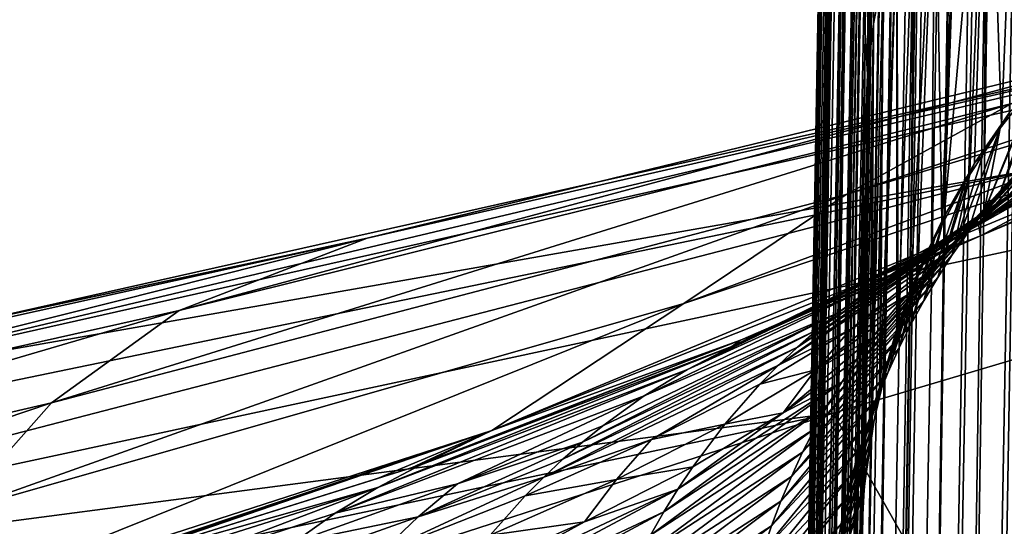
# Model space of a CAD drawing. Extents: x -65 to 65, y -42 to 13.
# Drawn here: x -14 to -13, y 5 to 6 of the extents above; entities that cross this region are included whole.
import ezdxf

# ---------------------------------------------------------------- set-up
doc = ezdxf.new("R2010")
doc.units = 0
doc.header["$MEASUREMENT"] = 0
doc.layers.add('L3', color=7, linetype='Continuous')

msp = doc.modelspace()

# ---------------------------------------------------------------- linework, layer by layer
at = {"layer": 'L3', "color": 7}
for points in [[(-12.9976, -2.900471, 12.89123), (-12.99793, -2.900468, 12.90038), (-12.77379, 9.590201, 12.90038)], [(-12.99793, -2.900468, 12.90038), (-12.77659, 8.963129, 30.8897), (-12.77379, 9.590201, 12.90038)], [(-12.9976, -2.900471, 12.89123), (-12.77379, 9.590201, 12.90038), (-12.99722, -2.900478, 12.88091)], [(-12.77379, 9.590201, 12.90038), (-12.99684, -2.900489, 12.87034), (-12.99722, -2.900478, 12.88091)], [(-12.77379, 9.590201, 12.90038), (-12.99645, -2.900494, 12.85957), (-12.99684, -2.900489, 12.87034)], [(-12.77248, 9.590176, 12.86437), (-12.99645, -2.900494, 12.85957), (-12.77379, 9.590201, 12.90038)], [(-12.77248, 9.590176, 12.86437), (-12.99578, -2.900506, 12.84142), (-12.99645, -2.900494, 12.85957)], [(-12.77164, 9.590161, 12.84142), (-12.99578, -2.900506, 12.84142), (-12.77248, 9.590176, 12.86437)], [(-12.77164, 9.590161, 12.84142), (-12.99513, -2.900517, 12.83571), (-12.99578, -2.900506, 12.84142)], [(-12.99357, -2.900547, 12.82225), (-12.99513, -2.900517, 12.83571), (-12.77164, 9.590161, 12.84142)], [(-12.77164, 9.590161, 12.84142), (-12.9918, -2.900578, 12.80689), (-12.99357, -2.900547, 12.82225)], [(-12.77164, 9.590161, 12.84142), (-12.98996, -2.90061, 12.79093), (-12.9918, -2.900578, 12.80689)], [(-12.76547, 9.590052, 12.78795), (-12.98996, -2.90061, 12.79093), (-12.77164, 9.590161, 12.84142)], [(-12.76547, 9.590052, 12.78795), (-12.98816, -2.900641, 12.77531), (-12.98996, -2.90061, 12.79093)], [(-12.76401, 9.590028, 12.77531), (-12.98816, -2.900641, 12.77531), (-12.76547, 9.590052, 12.78795)], [(-12.76401, 9.590028, 12.77531), (-12.98281, -2.900739, 12.74866), (-12.98816, -2.900641, 12.77531)], [(-12.98078, -2.900776, 12.73854), (-12.98281, -2.900739, 12.74866), (-12.76401, 9.590028, 12.77531)], [(-12.97745, -2.900835, 12.72194), (-12.98078, -2.900776, 12.73854), (-12.76401, 9.590028, 12.77531)], [(-12.97745, -2.900835, 12.72194), (-12.76401, 9.590028, 12.77531), (-12.97507, -2.900878, 12.71009)], [(-12.97507, -2.900878, 12.71009), (-12.76401, 9.590028, 12.77531), (-12.76304, 9.59001, 12.77046)], [(-12.97507, -2.900878, 12.71009), (-12.76304, 9.59001, 12.77046), (-12.75855, 9.589925, 12.74809)], [(-12.75855, 9.589925, 12.74809), (-12.75092, 9.589789, 12.71009), (-12.97507, -2.900878, 12.71009)], [(-12.75092, 9.589789, 12.71009), (-12.96825, -2.901, 12.68648), (-12.97507, -2.900878, 12.71009)], [(-12.75092, 9.589789, 12.71009), (-12.9613, -2.901124, 12.66241), (-12.96825, -2.901, 12.68648)], [(-12.9566, -2.901209, 12.64616), (-12.9613, -2.901124, 12.66241), (-12.75092, 9.589789, 12.71009)], [(-12.75092, 9.589789, 12.71009), (-12.75001, 9.589776, 12.7069), (-12.9566, -2.901209, 12.64616)], [(-12.9566, -2.901209, 12.64616), (-12.75001, 9.589776, 12.7069), (-12.73245, 9.589459, 12.64616)], [(-12.9566, -2.901209, 12.64616), (-12.73245, 9.589459, 12.64616), (-12.95519, -2.901233, 12.64247)], [(-12.95519, -2.901233, 12.64247), (-12.73245, 9.589459, 12.64616), (-12.72165, 9.589267, 12.61783)], [(-12.95519, -2.901233, 12.64247), (-12.72165, 9.589267, 12.61783), (-12.93666, -2.901568, 12.59391)], [(-12.93666, -2.901568, 12.59391), (-12.72165, 9.589267, 12.61783), (-12.93288, -2.901636, 12.584)], [(-12.72165, 9.589267, 12.61783), (-12.71957, 9.589229, 12.61238), (-12.93288, -2.901636, 12.584)], [(-12.93288, -2.901636, 12.584), (-12.71957, 9.589229, 12.61238), (-12.70874, 9.589033, 12.584)], [(-12.93288, -2.901636, 12.584), (-12.70874, 9.589033, 12.584), (-12.93015, -2.901684, 12.57829)], [(-12.93015, -2.901684, 12.57829), (-12.70874, 9.589033, 12.584), (-12.70187, 9.588913, 12.56967)], [(-12.70187, 9.588913, 12.56967), (-12.90697, -2.902099, 12.53002), (-12.93015, -2.901684, 12.57829)], [(-12.70187, 9.588913, 12.56967), (-12.90409, -2.902152, 12.52402), (-12.90697, -2.902099, 12.53002)], [(-12.67994, 9.588515, 12.52402), (-12.90409, -2.902152, 12.52402), (-12.70187, 9.588913, 12.56967)], [(-12.67994, 9.588515, 12.52402), (-12.88077, -2.90257, 12.48429), (-12.90409, -2.902152, 12.52402)], [(-12.87239, -2.902722, 12.47003), (-12.88077, -2.90257, 12.48429), (-12.67994, 9.588515, 12.52402)], [(-12.67994, 9.588515, 12.52402), (-12.87041, -2.902756, 12.46664), (-12.87239, -2.902722, 12.47003)], [(-12.67674, 9.588461, 12.51855), (-12.87041, -2.902756, 12.46664), (-12.67994, 9.588515, 12.52402)], [(-12.67674, 9.588461, 12.51855), (-12.6697, 9.588336, 12.50656), (-12.87041, -2.902756, 12.46664)], [(-12.87041, -2.902756, 12.46664), (-12.6697, 9.588336, 12.50656), (-12.64626, 9.587912, 12.46664)], [(-12.87041, -2.902756, 12.46664), (-12.64626, 9.587912, 12.46664), (-12.83208, -2.903446, 12.41226)], [(-12.83208, -2.903446, 12.41226), (-12.64626, 9.587912, 12.46664), (-12.64456, 9.587882, 12.46423)], [(-12.64456, 9.587882, 12.46423), (-12.61454, 9.587347, 12.42163), (-12.83208, -2.903446, 12.41226)], [(-12.83208, -2.903446, 12.41226), (-12.61454, 9.587347, 12.42163), (-12.60793, 9.587224, 12.41226)], [(-12.83208, -2.903446, 12.41226), (-12.60793, 9.587224, 12.41226), (-12.78955, -2.904205, 12.36147)], [(-12.78955, -2.904205, 12.36147), (-12.60793, 9.587224, 12.41226), (-12.60341, 9.587144, 12.40686)], [(-12.78955, -2.904205, 12.36147), (-12.60341, 9.587144, 12.40686), (-12.56522, 9.586461, 12.36124)], [(-12.78955, -2.904205, 12.36147), (-12.56522, 9.586461, 12.36124), (-12.77431, -2.904481, 12.34605)], [(-12.77431, -2.904481, 12.34605), (-12.56522, 9.586461, 12.36124), (-12.55458, 9.586269, 12.3505)], [(-12.77431, -2.904481, 12.34605), (-12.55458, 9.586269, 12.3505), (-12.74255, -2.905049, 12.31396)], [(-12.55458, 9.586269, 12.3505), (-12.55129, 9.586209, 12.34718), (-12.74255, -2.905049, 12.31396)], [(-12.74255, -2.905049, 12.31396), (-12.55129, 9.586209, 12.34718), (-12.51841, 9.585619, 12.31396)], [(-12.74255, -2.905049, 12.31396), (-12.51841, 9.585619, 12.31396), (-12.49033, 9.585117, 12.28996)], [(-12.74255, -2.905049, 12.31396), (-12.49033, 9.585117, 12.28996), (-12.69198, -2.905957, 12.27074)], [(-12.49033, 9.585117, 12.28996), (-12.48644, 9.585046, 12.28664), (-12.69198, -2.905957, 12.27074)], [(-12.69198, -2.905957, 12.27074), (-12.48644, 9.585046, 12.28664), (-12.46783, 9.58471, 12.27074)], [(-12.69198, -2.905957, 12.27074), (-12.46783, 9.58471, 12.27074), (-12.6903, -2.905988, 12.26953)], [(-12.6903, -2.905988, 12.26953), (-12.46783, 9.58471, 12.27074), (-12.42245, 9.583897, 12.23807)], [(-12.6903, -2.905988, 12.26953), (-12.42245, 9.583897, 12.23807), (-12.63799, -2.906926, 12.23187)], [(-12.99793, -2.900468, 12.90038), (-12.78315, 7.493421, 73.05256), (-12.77659, 8.963129, 30.8897)], [(-12.99431, -4.233704, 71.52075), (-12.78315, 7.493421, 73.05256), (-12.99793, -2.900468, 12.90038)], [(-12.99431, -4.233704, 71.52075), (-12.786, 6.863296, 91.04176), (-12.78315, 7.493421, 73.05256)], [(-12.99254, -4.886451, 100.2211), (-12.786, 6.863296, 91.04176), (-12.99431, -4.233704, 71.52075)], [(-12.99254, -4.886451, 100.2211), (-12.78604, 6.855651, 91.25999), (-12.786, 6.863296, 91.04176)], [(-12.7867, 6.709594, 95.42456), (-12.78604, 6.855651, 91.25999), (-12.99254, -4.886451, 100.2211)], [(-12.99254, -4.886451, 100.2211), (-12.78871, 6.267742, 108.0177), (-12.7867, 6.709594, 95.42456)], [(-12.78591, 6.32159, 108.0196), (-12.78192, 5.786518, 124.9973), (-12.77931, 6.376261, 108.0215)], [(-12.77138, 5.841416, 124.9993), (-12.77931, 6.376261, 108.0215), (-12.78192, 5.786518, 124.9973)], [(-12.78591, 6.32159, 108.0196), (-12.78906, 6.191833, 110.1811), (-12.79091, 5.774548, 122.1793)], [(-12.78591, 6.32159, 108.0196), (-12.79091, 5.774548, 122.1793), (-12.78852, 5.73185, 124.9952)], [(-12.78852, 5.73185, 124.9952), (-12.78192, 5.786518, 124.9973), (-12.78591, 6.32159, 108.0196)], [(-12.99254, -4.886451, 100.2211), (-12.78906, 6.191833, 110.1811), (-12.78871, 6.267742, 108.0177)], [(-12.79091, 5.774548, 122.1793), (-12.78906, 6.191833, 110.1811), (-12.99254, -4.886451, 100.2211)], [(-12.65881, 6.104311, 125.0091), (-12.64386, 5.67859, 133.2209), (-12.62503, 6.151555, 125.0109)], [(-12.62503, 6.151555, 125.0109), (-12.64386, 5.67859, 133.2209), (-12.63539, 5.690869, 133.2218)], [(-12.68908, 6.054734, 125.0073), (-12.70583, 5.579154, 133.2135), (-12.65881, 6.104311, 125.0091)], [(-12.65881, 6.104311, 125.0091), (-12.70583, 5.579154, 133.2135), (-12.67808, 5.627498, 133.2171)], [(-12.65881, 6.104311, 125.0091), (-12.67808, 5.627498, 133.2171), (-12.67294, 5.636457, 133.2177)], [(-12.67294, 5.636457, 133.2177), (-12.66263, 5.651395, 133.2188), (-12.65881, 6.104311, 125.0091)], [(-12.65881, 6.104311, 125.0091), (-12.66263, 5.651395, 133.2188), (-12.64386, 5.67859, 133.2209)], [(-12.60789, 5.62954, 149.2523), (-10.90905, 6.081547, 146.6206), (-14.01168, 5.382944, 149.39)], [(-12.12059, 5.831588, 146.7949), (-14.01168, 5.382944, 149.39), (-10.90905, 6.081547, 146.6206)], [(-12.7156, 6.003224, 125.0053), (-12.70825, 5.573999, 133.2131), (-12.68908, 6.054734, 125.0073)], [(-12.68908, 6.054734, 125.0073), (-12.70825, 5.573999, 133.2131), (-12.70583, 5.579154, 133.2135)], [(-12.73822, 5.950206, 125.0034), (-12.7419, 5.497699, 133.2074), (-12.7156, 6.003224, 125.0053)], [(-12.7156, 6.003224, 125.0053), (-12.7419, 5.497699, 133.2074), (-12.73414, 5.518577, 133.209)], [(-12.73414, 5.518577, 133.209), (-12.71925, 5.550537, 133.2113), (-12.7156, 6.003224, 125.0053)], [(-12.7156, 6.003224, 125.0053), (-12.71925, 5.550537, 133.2113), (-12.70825, 5.573999, 133.2131)], [(-12.75682, 5.896123, 125.0014), (-12.75529, 5.461652, 133.2047), (-12.73822, 5.950206, 125.0034)], [(-12.73822, 5.950206, 125.0034), (-12.75529, 5.461652, 133.2047), (-12.7419, 5.497699, 133.2074)], [(-12.81142, 5.602594, 143.0919), (-12.63279, 5.700749, 144.3879), (-11.84414, 5.919877, 142.8832)], [(-12.81142, 5.602594, 143.0919), (-11.84414, 5.919877, 142.8832), (-12.08375, 5.820383, 141.5058)], [(-12.66657, 5.558192, 138.4222), (-12.34645, 5.69996, 140.0258), (-11.85659, 5.902158, 138.3003)], [(-12.66657, 5.558192, 138.4222), (-11.85659, 5.902158, 138.3003), (-12.30495, 5.75162, 136.6069)], [(-12.77138, 5.841416, 124.9993), (-12.77429, 5.395113, 133.1998), (-12.75682, 5.896123, 125.0014)], [(-12.75682, 5.896123, 125.0014), (-12.77429, 5.395113, 133.1998), (-12.77184, 5.403864, 133.2005)], [(-12.75682, 5.896123, 125.0014), (-12.77184, 5.403864, 133.2005), (-12.75663, 5.458053, 133.2045)], [(-12.75682, 5.896123, 125.0014), (-12.75663, 5.458053, 133.2045), (-12.75529, 5.461652, 133.2047)], [(-11.20062, 5.850093, 149.1292), (-12.60789, 5.62954, 149.2523), (-14.43923, 5.154924, 151.7705)], [(-14.43923, 5.154924, 151.7705), (-12.82529, 5.366835, 151.7022), (-11.20062, 5.850093, 149.1292)], [(-12.62798, 5.018695, 154.2528), (-11.20062, 5.850093, 149.1292), (-12.82529, 5.366835, 151.7022)], [(-12.77138, 5.841416, 124.9993), (-12.78192, 5.786518, 124.9973), (-12.78386, 5.345766, 133.1962)], [(-12.78386, 5.345766, 133.1962), (-12.77542, 5.389303, 133.1994), (-12.77138, 5.841416, 124.9993)], [(-12.77138, 5.841416, 124.9993), (-12.77542, 5.389303, 133.1994), (-12.77429, 5.395113, 133.1998)], [(-12.12059, 5.831588, 146.7949), (-13.32772, 5.55542, 146.9878), (-14.71213, 5.249918, 149.4644)], [(-14.71213, 5.249918, 149.4644), (-14.01168, 5.382944, 149.39), (-12.12059, 5.831588, 146.7949)], [(-12.12059, 5.831588, 146.7949), (-12.41312, 5.77818, 145.6129), (-13.32772, 5.55542, 146.9878)], [(-12.08375, 5.820383, 141.5058), (-12.34645, 5.69996, 140.0258), (-12.98624, 5.485077, 141.7016)], [(-12.08375, 5.820383, 141.5058), (-12.98624, 5.485077, 141.7016), (-12.81142, 5.602594, 143.0919)], [(-12.78852, 5.73185, 124.9952), (-12.79147, 5.287858, 133.1919), (-12.78192, 5.786518, 124.9973)], [(-12.78192, 5.786518, 124.9973), (-12.79147, 5.287858, 133.1919), (-12.7867, 5.331163, 133.1951)], [(-12.78192, 5.786518, 124.9973), (-12.7867, 5.331163, 133.1951), (-12.78386, 5.345766, 133.1962)], [(-12.41312, 5.77818, 145.6129), (-12.63279, 5.700749, 144.3879), (-13.53037, 5.47759, 145.8284)], [(-12.41312, 5.77818, 145.6129), (-13.53037, 5.47759, 145.8284), (-13.32772, 5.55542, 146.9878)], [(-12.99069, -5.566941, 130.1412), (-12.79091, 5.774548, 122.1793), (-12.99254, -4.886451, 100.2211)], [(-12.99069, -5.566941, 130.1412), (-12.79194, 5.643489, 124.9916), (-12.79091, 5.774548, 122.1793)], [(-12.78852, 5.73185, 124.9952), (-12.79091, 5.774548, 122.1793), (-12.79194, 5.643489, 124.9916)], [(-12.30495, 5.75162, 136.6069), (-12.58738, 5.615498, 136.9257), (-12.66911, 5.572934, 137.3783)], [(-12.30495, 5.75162, 136.6069), (-12.66911, 5.572934, 137.3783), (-12.66657, 5.558192, 138.4222)], [(-12.78852, 5.73185, 124.9952), (-12.79194, 5.643489, 124.9916), (-12.79441, 5.329414, 131.7313)], [(-12.79441, 5.329414, 131.7313), (-12.79234, 5.279955, 133.1913), (-12.78852, 5.73185, 124.9952)], [(-12.78852, 5.73185, 124.9952), (-12.79234, 5.279955, 133.1913), (-12.79147, 5.287858, 133.1919)], [(-12.62539, 5.62874, 134.6305), (-12.59367, 5.73768, 133.272), (-12.64449, 5.606977, 134.6275)], [(-12.59367, 5.73768, 133.272), (-12.60248, 5.72831, 133.2713), (-12.64449, 5.606977, 134.6275)], [(-12.60619, 5.723607, 133.271), (-12.66281, 5.584486, 134.6245), (-12.60248, 5.72831, 133.2713)], [(-12.64449, 5.606977, 134.6275), (-12.60248, 5.72831, 133.2713), (-12.66281, 5.584486, 134.6245)], [(-12.60619, 5.723607, 133.271), (-12.64526, 5.674094, 133.2673), (-12.66281, 5.584486, 134.6245)], [(-12.60619, 5.723607, 133.271), (-12.63539, 5.690869, 133.2218), (-12.64526, 5.674094, 133.2673)], [(-13.66763, 5.37823, 144.6149), (-13.53037, 5.47759, 145.8284), (-12.63279, 5.700749, 144.3879)], [(-13.66763, 5.37823, 144.6149), (-12.63279, 5.700749, 144.3879), (-12.81142, 5.602594, 143.0919)], [(-13.19338, 5.348388, 140.1956), (-12.98624, 5.485077, 141.7016), (-12.34645, 5.69996, 140.0258)], [(-13.19338, 5.348388, 140.1956), (-12.34645, 5.69996, 140.0258), (-12.66657, 5.558192, 138.4222)], [(-12.56391, 5.6893, 134.6391), (-12.66624, 5.574614, 135.9925), (-12.54218, 5.707806, 134.6419)], [(-12.64443, 5.592815, 135.9965), (-12.54218, 5.707806, 134.6419), (-12.66624, 5.574614, 135.9925)], [(-12.59927, 5.626527, 136.0043), (-12.54218, 5.707806, 134.6419), (-12.64443, 5.592815, 135.9965)], [(-12.58506, 5.669935, 134.6363), (-12.68747, 5.555548, 135.9885), (-12.56391, 5.6893, 134.6391)], [(-12.56391, 5.6893, 134.6391), (-12.68747, 5.555548, 135.9885), (-12.66624, 5.574614, 135.9925)], [(-12.64526, 5.674094, 133.2673), (-12.63539, 5.690869, 133.2218), (-12.64386, 5.67859, 133.2209)], [(-12.55244, 5.65655, 136.012), (-12.68083, 5.562638, 137.3756), (-12.50433, 5.682807, 136.0195)], [(-12.50433, 5.682807, 136.0195), (-12.68083, 5.562638, 137.3756), (-12.55494, 5.642192, 136.6277)], [(-12.64526, 5.674094, 133.2673), (-12.64386, 5.67859, 133.2209), (-12.66263, 5.651395, 133.2188)], [(-12.60557, 5.649738, 134.6334), (-12.70808, 5.535641, 135.9846), (-12.58506, 5.669935, 134.6363)], [(-12.58506, 5.669935, 134.6363), (-12.70808, 5.535641, 135.9846), (-12.68747, 5.555548, 135.9885)], [(-12.69696, 5.53749, 134.6185), (-12.68031, 5.561308, 134.6215), (-12.64526, 5.674094, 133.2673)], [(-12.69696, 5.53749, 134.6185), (-12.64526, 5.674094, 133.2673), (-12.66422, 5.645245, 133.2651)], [(-12.66281, 5.584486, 134.6245), (-12.64526, 5.674094, 133.2673), (-12.68031, 5.561308, 134.6215)], [(-12.64526, 5.674094, 133.2673), (-12.66263, 5.651395, 133.2188), (-12.66422, 5.645245, 133.2651)], [(-12.59927, 5.626527, 136.0043), (-12.72881, 5.537095, 137.3653), (-12.55244, 5.65655, 136.012)], [(-12.55244, 5.65655, 136.012), (-12.72881, 5.537095, 137.3653), (-12.68083, 5.562638, 137.3756)], [(-12.60557, 5.649738, 134.6334), (-12.72802, 5.514923, 135.9806), (-12.70808, 5.535641, 135.9846)], [(-12.60557, 5.649738, 134.6334), (-12.62539, 5.62874, 134.6305), (-12.72802, 5.514923, 135.9806)], [(-12.66422, 5.645245, 133.2651), (-12.66263, 5.651395, 133.2188), (-12.67294, 5.636457, 133.2177)], [(-12.79441, 5.329414, 131.7313), (-12.79194, 5.643489, 124.9916), (-12.99069, -5.566941, 130.1412)], [(-12.66422, 5.645245, 133.2651), (-12.67815, 5.624053, 133.2635), (-12.69696, 5.53749, 134.6185)], [(-12.68083, 5.562638, 137.3756), (-12.58738, 5.615498, 136.9257), (-12.55494, 5.642192, 136.6277)], [(-12.66422, 5.645245, 133.2651), (-12.67294, 5.636457, 133.2177), (-12.67815, 5.624053, 133.2635)], [(-12.67815, 5.624053, 133.2635), (-12.67294, 5.636457, 133.2177), (-12.67808, 5.627498, 133.2171)], [(-14.43923, 5.154924, 151.7705), (-12.60789, 5.62954, 149.2523), (-16.05011, 4.917953, 151.847)], [(-12.60789, 5.62954, 149.2523), (-14.01168, 5.382944, 149.39), (-16.05011, 4.917953, 151.847)], [(-12.64443, 5.592815, 135.9965), (-12.77557, 5.50777, 137.3549), (-12.59927, 5.626527, 136.0043)], [(-12.59927, 5.626527, 136.0043), (-12.77557, 5.50777, 137.3549), (-12.72881, 5.537095, 137.3653)], [(-12.62539, 5.62874, 134.6305), (-12.64449, 5.606977, 134.6275), (-12.74723, 5.493431, 135.9766)], [(-12.72802, 5.514923, 135.9806), (-12.62539, 5.62874, 134.6305), (-12.74723, 5.493431, 135.9766)], [(-12.68318, 5.616398, 133.263), (-12.71273, 5.513075, 134.6155), (-12.67815, 5.624053, 133.2635)], [(-12.69696, 5.53749, 134.6185), (-12.67815, 5.624053, 133.2635), (-12.71273, 5.513075, 134.6155)], [(-12.68318, 5.616398, 133.263), (-12.67808, 5.627498, 133.2171), (-12.70583, 5.579154, 133.2135)], [(-12.67815, 5.624053, 133.2635), (-12.67808, 5.627498, 133.2171), (-12.68318, 5.616398, 133.263)], [(-12.708, 5.570394, 133.2595), (-12.72758, 5.488116, 134.6125), (-12.68318, 5.616398, 133.263)], [(-12.68318, 5.616398, 133.263), (-12.72758, 5.488116, 134.6125), (-12.71273, 5.513075, 134.6155)], [(-12.68318, 5.616398, 133.263), (-12.70583, 5.579154, 133.2135), (-12.708, 5.570394, 133.2595)], [(-12.68083, 5.562638, 137.3756), (-12.66911, 5.572934, 137.3783), (-12.58738, 5.615498, 136.9257)], [(-12.74723, 5.493431, 135.9766), (-12.64449, 5.606977, 134.6275), (-12.76568, 5.471198, 135.9726)], [(-12.64449, 5.606977, 134.6275), (-12.66281, 5.584486, 134.6245), (-12.76568, 5.471198, 135.9726)], [(-12.81142, 5.602594, 143.0919), (-12.98624, 5.485077, 141.7016), (-13.77182, 5.260629, 143.3175)], [(-12.81142, 5.602594, 143.0919), (-13.77182, 5.260629, 143.3175), (-13.66763, 5.37823, 144.6149)], [(-12.8425, 5.456859, 137.3392), (-12.82068, 5.474731, 137.3445), (-12.64443, 5.592815, 135.9965)], [(-12.64443, 5.592815, 135.9965), (-12.66624, 5.574614, 135.9925), (-12.8425, 5.456859, 137.3392)], [(-12.64443, 5.592815, 135.9965), (-12.82068, 5.474731, 137.3445), (-12.77557, 5.50777, 137.3549)], [(-12.66281, 5.584486, 134.6245), (-12.68031, 5.561308, 134.6215), (-12.78333, 5.448271, 135.9687)], [(-12.76568, 5.471198, 135.9726), (-12.66281, 5.584486, 134.6245), (-12.78333, 5.448271, 135.9687)], [(-12.68747, 5.555548, 135.9885), (-12.86374, 5.43811, 137.334), (-12.66624, 5.574614, 135.9925)], [(-12.8425, 5.456859, 137.3392), (-12.66624, 5.574614, 135.9925), (-12.86374, 5.43811, 137.334)], [(-12.86303, 5.471948, 138.4521), (-12.66911, 5.572934, 137.3783), (-12.68083, 5.562638, 137.3756)], [(-12.66657, 5.558192, 138.4222), (-12.66911, 5.572934, 137.3783), (-12.86303, 5.471948, 138.4521)], [(-12.71596, 5.555647, 133.2584), (-12.70825, 5.573999, 133.2131), (-12.71925, 5.550537, 133.2113)], [(-12.708, 5.570394, 133.2595), (-12.70825, 5.573999, 133.2131), (-12.71596, 5.555647, 133.2584)], [(-12.708, 5.570394, 133.2595), (-12.70583, 5.579154, 133.2135), (-12.70825, 5.573999, 133.2131)], [(-12.86303, 5.471948, 138.4521), (-12.68083, 5.562638, 137.3756), (-12.93472, 5.438895, 138.7196)], [(-12.93472, 5.438895, 138.7196), (-12.68083, 5.562638, 137.3756), (-12.72881, 5.537095, 137.3653)], [(-12.80013, 5.424687, 135.9648), (-12.68031, 5.561308, 134.6215), (-12.69696, 5.53749, 134.6185)], [(-12.78333, 5.448271, 135.9687), (-12.68031, 5.561308, 134.6215), (-12.80013, 5.424687, 135.9648)], [(-12.71596, 5.555647, 133.2584), (-12.74149, 5.462663, 134.6095), (-12.708, 5.570394, 133.2595)], [(-12.708, 5.570394, 133.2595), (-12.74149, 5.462663, 134.6095), (-12.72758, 5.488116, 134.6125)], [(-14.71213, 5.249918, 149.4644), (-13.32772, 5.55542, 146.9878), (-15.41155, 5.110429, 149.5424)], [(-13.32772, 5.55542, 146.9878), (-14.52994, 5.253193, 147.1993), (-15.41155, 5.110429, 149.5424)], [(-13.32772, 5.55542, 146.9878), (-13.53037, 5.47759, 145.8284), (-14.52994, 5.253193, 147.1993)], [(-12.92531, 5.445623, 138.7222), (-13.19338, 5.348388, 140.1956), (-12.66657, 5.558192, 138.4222)], [(-12.92531, 5.445623, 138.7222), (-12.66657, 5.558192, 138.4222), (-12.87918, 5.463535, 138.5415)], [(-12.70808, 5.535641, 135.9846), (-12.88438, 5.418513, 137.3288), (-12.68747, 5.555548, 135.9885)], [(-12.68747, 5.555548, 135.9885), (-12.88438, 5.418513, 137.3288), (-12.86374, 5.43811, 137.334)], [(-12.66657, 5.558192, 138.4222), (-12.86303, 5.471948, 138.4521), (-12.87918, 5.463535, 138.5415)], [(-12.73359, 5.514886, 133.2554), (-12.75443, 5.43677, 134.6065), (-12.71596, 5.555647, 133.2584)], [(-12.71596, 5.555647, 133.2584), (-12.75443, 5.43677, 134.6065), (-12.74149, 5.462663, 134.6095)], [(-12.71596, 5.555647, 133.2584), (-12.73414, 5.518577, 133.209), (-12.73359, 5.514886, 133.2554)], [(-12.71596, 5.555647, 133.2584), (-12.71925, 5.550537, 133.2113), (-12.73414, 5.518577, 133.209)], [(-12.93472, 5.438895, 138.7196), (-12.72881, 5.537095, 137.3653), (-12.98238, 5.414097, 138.7064)], [(-12.98238, 5.414097, 138.7064), (-12.72881, 5.537095, 137.3653), (-12.77557, 5.50777, 137.3549)], [(-12.70808, 5.535641, 135.9846), (-12.80681, 5.456971, 136.6535), (-12.88438, 5.418513, 137.3288)], [(-12.81606, 5.400498, 135.961), (-12.80013, 5.424687, 135.9648), (-12.69696, 5.53749, 134.6185)], [(-12.69696, 5.53749, 134.6185), (-12.71273, 5.513075, 134.6155), (-12.81606, 5.400498, 135.961)], [(-12.70808, 5.535641, 135.9846), (-12.72802, 5.514923, 135.9806), (-12.80681, 5.456971, 136.6535)], [(-12.73359, 5.514886, 133.2554), (-12.73414, 5.518577, 133.209), (-12.74335, 5.492301, 133.2537)], [(-12.74335, 5.492301, 133.2537), (-12.73414, 5.518577, 133.209), (-12.7419, 5.497699, 133.2074)], [(-12.98238, 5.414097, 138.7064), (-12.77557, 5.50777, 137.3549), (-13.02888, 5.385502, 138.6932)], [(-13.02888, 5.385502, 138.6932), (-12.77557, 5.50777, 137.3549), (-12.82068, 5.474731, 137.3445)], [(-12.72758, 5.488116, 134.6125), (-12.83108, 5.375751, 135.9571), (-12.71273, 5.513075, 134.6155)], [(-12.81606, 5.400498, 135.961), (-12.71273, 5.513075, 134.6155), (-12.83108, 5.375751, 135.9571)], [(-12.72802, 5.514923, 135.9806), (-12.74723, 5.493431, 135.9766), (-12.80681, 5.456971, 136.6535)], [(-12.74335, 5.492301, 133.2537), (-12.76638, 5.410491, 134.6035), (-12.73359, 5.514886, 133.2554)], [(-12.73359, 5.514886, 133.2554), (-12.76638, 5.410491, 134.6035), (-12.75443, 5.43677, 134.6065)], [(-12.75295, 5.463481, 133.2516), (-12.7419, 5.497699, 133.2074), (-12.75529, 5.461652, 133.2047)], [(-12.74335, 5.492301, 133.2537), (-12.7419, 5.497699, 133.2074), (-12.75295, 5.463481, 133.2516)], [(-12.84516, 5.350496, 135.9534), (-12.83108, 5.375751, 135.9571), (-12.72758, 5.488116, 134.6125)], [(-12.74149, 5.462663, 134.6095), (-12.84516, 5.350496, 135.9534), (-12.72758, 5.488116, 134.6125)], [(-12.74723, 5.493431, 135.9766), (-12.76568, 5.471198, 135.9726), (-12.84455, 5.41353, 136.6444)], [(-12.80681, 5.456971, 136.6535), (-12.74723, 5.493431, 135.9766), (-12.84455, 5.41353, 136.6444)], [(-12.74335, 5.492301, 133.2537), (-12.75295, 5.463481, 133.2516), (-12.78728, 5.356994, 134.5976)], [(-12.78728, 5.356994, 134.5976), (-12.77734, 5.38388, 134.6005), (-12.74335, 5.492301, 133.2537)], [(-12.74335, 5.492301, 133.2537), (-12.77734, 5.38388, 134.6005), (-12.76638, 5.410491, 134.6035)], [(-14.64192, 5.151292, 146.0629), (-14.52994, 5.253193, 147.1993), (-13.53037, 5.47759, 145.8284)], [(-14.64192, 5.151292, 146.0629), (-13.53037, 5.47759, 145.8284), (-13.66763, 5.37823, 144.6149)], [(-13.88092, 5.125854, 141.9121), (-13.77182, 5.260629, 143.3175), (-12.98624, 5.485077, 141.7016)], [(-13.88092, 5.125854, 141.9121), (-12.98624, 5.485077, 141.7016), (-13.19338, 5.348388, 140.1956)], [(-13.07378, 5.353169, 138.68), (-12.82068, 5.474731, 137.3445), (-13.0955, 5.335639, 138.6734)], [(-12.8425, 5.456859, 137.3392), (-13.0955, 5.335639, 138.6734), (-12.82068, 5.474731, 137.3445)], [(-13.02888, 5.385502, 138.6932), (-12.82068, 5.474731, 137.3445), (-13.07378, 5.353169, 138.68)], [(-12.86303, 5.471948, 138.4521), (-12.93472, 5.438895, 138.7196), (-12.87918, 5.463535, 138.5415)], [(-12.76568, 5.471198, 135.9726), (-12.78333, 5.448271, 135.9687), (-12.84455, 5.41353, 136.6444)], [(-13.11668, 5.317225, 138.6668), (-13.0955, 5.335639, 138.6734), (-12.8425, 5.456859, 137.3392)], [(-12.8425, 5.456859, 137.3392), (-12.86374, 5.43811, 137.334), (-13.11668, 5.317225, 138.6668)], [(-12.87918, 5.463535, 138.5415), (-12.93472, 5.438895, 138.7196), (-12.92531, 5.445623, 138.7222)], [(-12.88438, 5.418513, 137.3288), (-12.80681, 5.456971, 136.6535), (-12.90435, 5.398096, 137.3236)], [(-12.80681, 5.456971, 136.6535), (-12.84455, 5.41353, 136.6444), (-12.90435, 5.398096, 137.3236)], [(-12.74149, 5.462663, 134.6095), (-12.75443, 5.43677, 134.6065), (-12.85829, 5.324786, 135.9497)], [(-12.85829, 5.324786, 135.9497), (-12.84516, 5.350496, 135.9534), (-12.74149, 5.462663, 134.6095)], [(-12.75477, 5.458034, 133.2512), (-12.79621, 5.329888, 134.5947), (-12.75295, 5.463481, 133.2516)], [(-12.78728, 5.356994, 134.5976), (-12.75295, 5.463481, 133.2516), (-12.79621, 5.329888, 134.5947)], [(-12.76516, 5.42683, 133.2489), (-12.79621, 5.329888, 134.5947), (-12.75477, 5.458034, 133.2512)], [(-12.76516, 5.42683, 133.2489), (-12.75663, 5.458053, 133.2045), (-12.77184, 5.403864, 133.2005)], [(-12.75477, 5.458034, 133.2512), (-12.75663, 5.458053, 133.2045), (-12.76516, 5.42683, 133.2489)], [(-12.75477, 5.458034, 133.2512), (-12.75529, 5.461652, 133.2047), (-12.75663, 5.458053, 133.2045)], [(-12.75295, 5.463481, 133.2516), (-12.75529, 5.461652, 133.2047), (-12.75477, 5.458034, 133.2512)], [(-13.26394, 5.314148, 140.0482), (-12.92531, 5.445623, 138.7222), (-13.26969, 5.31132, 140.0462)], [(-13.26969, 5.31132, 140.0462), (-12.92531, 5.445623, 138.7222), (-12.93472, 5.438895, 138.7196)], [(-13.26394, 5.314148, 140.0482), (-13.19338, 5.348388, 140.1956), (-12.92531, 5.445623, 138.7222)], [(-12.78333, 5.448271, 135.9687), (-12.80013, 5.424687, 135.9648), (-12.87909, 5.36728, 136.6355)], [(-12.84455, 5.41353, 136.6444), (-12.78333, 5.448271, 135.9687), (-12.87909, 5.36728, 136.6355)], [(-13.26969, 5.31132, 140.0462), (-12.93472, 5.438895, 138.7196), (-13.31619, 5.286892, 140.0301)], [(-13.31619, 5.286892, 140.0301), (-12.93472, 5.438895, 138.7196), (-12.98238, 5.414097, 138.7064)], [(-12.88438, 5.418513, 137.3288), (-13.13725, 5.297954, 138.6603), (-12.86374, 5.43811, 137.334)], [(-13.11668, 5.317225, 138.6668), (-12.86374, 5.43811, 137.334), (-13.13725, 5.297954, 138.6603)], [(-12.75443, 5.43677, 134.6065), (-12.76638, 5.410491, 134.6035), (-12.87043, 5.298678, 135.9461)], [(-12.85829, 5.324786, 135.9497), (-12.75443, 5.43677, 134.6065), (-12.87043, 5.298678, 135.9461)], [(-12.87909, 5.36728, 136.6355), (-12.80013, 5.424687, 135.9648), (-12.81606, 5.400498, 135.961)], [(-12.77149, 5.400351, 133.2469), (-12.80412, 5.302622, 134.5919), (-12.76516, 5.42683, 133.2489)], [(-12.76516, 5.42683, 133.2489), (-12.80412, 5.302622, 134.5919), (-12.79621, 5.329888, 134.5947)], [(-12.76516, 5.42683, 133.2489), (-12.77184, 5.403864, 133.2005), (-12.77149, 5.400351, 133.2469)], [(-13.31619, 5.286892, 140.0301), (-12.98238, 5.414097, 138.7064), (-13.36219, 5.259059, 140.0139)], [(-13.36219, 5.259059, 140.0139), (-12.98238, 5.414097, 138.7064), (-13.02888, 5.385502, 138.6932)], [(-13.13725, 5.297954, 138.6603), (-12.88438, 5.418513, 137.3288), (-13.02101, 5.338456, 137.9906)], [(-12.88438, 5.418513, 137.3288), (-12.90435, 5.398096, 137.3236), (-13.02101, 5.338456, 137.9906)], [(-12.90435, 5.398096, 137.3236), (-12.84455, 5.41353, 136.6444), (-12.94213, 5.354943, 137.3134)], [(-12.84455, 5.41353, 136.6444), (-12.87909, 5.36728, 136.6355), (-12.94213, 5.354943, 137.3134)], [(-12.76638, 5.410491, 134.6035), (-12.77734, 5.38388, 134.6005), (-12.88159, 5.272222, 135.9425)], [(-12.87043, 5.298678, 135.9461), (-12.76638, 5.410491, 134.6035), (-12.88159, 5.272222, 135.9425)], [(-12.77184, 5.403864, 133.2005), (-12.77429, 5.395113, 133.1998), (-12.77149, 5.400351, 133.2469)], [(-12.90435, 5.398096, 137.3236), (-12.94213, 5.354943, 137.3134), (-13.02101, 5.338456, 137.9906)], [(-12.99276, 5.285012, 137.2986), (-12.81606, 5.400498, 135.961), (-13.00789, 5.260496, 137.2939)], [(-12.81606, 5.400498, 135.961), (-12.83108, 5.375751, 135.9571), (-13.00789, 5.260496, 137.2939)], [(-12.87909, 5.36728, 136.6355), (-12.81606, 5.400498, 135.961), (-12.99276, 5.285012, 137.2986)], [(-12.78121, 5.359725, 133.2439), (-12.811, 5.275247, 134.5891), (-12.77149, 5.400351, 133.2469)], [(-12.77149, 5.400351, 133.2469), (-12.811, 5.275247, 134.5891), (-12.80412, 5.302622, 134.5919)], [(-12.77149, 5.400351, 133.2469), (-12.77542, 5.389303, 133.1994), (-12.78121, 5.359725, 133.2439)], [(-12.77149, 5.400351, 133.2469), (-12.77429, 5.395113, 133.1998), (-12.77542, 5.389303, 133.1994)], [(-13.36219, 5.259059, 140.0139), (-13.02888, 5.385502, 138.6932), (-13.23006, 5.290852, 139.3415)], [(-13.23006, 5.290852, 139.3415), (-13.02888, 5.385502, 138.6932), (-13.07378, 5.353169, 138.68)], [(-12.88159, 5.272222, 135.9425), (-12.77734, 5.38388, 134.6005), (-12.89174, 5.245481, 135.939)], [(-12.78728, 5.356994, 134.5976), (-12.89174, 5.245481, 135.939), (-12.77734, 5.38388, 134.6005)], [(-12.78121, 5.359725, 133.2439), (-12.77542, 5.389303, 133.1994), (-12.78386, 5.345766, 133.1962)], [(-13.66763, 5.37823, 144.6149), (-13.77182, 5.260629, 143.3175), (-14.69591, 5.030538, 144.8604)], [(-13.66763, 5.37823, 144.6149), (-14.69591, 5.030538, 144.8604), (-14.64192, 5.151292, 146.0629)], [(-12.84516, 5.350496, 135.9534), (-13.02209, 5.235459, 137.2892), (-12.83108, 5.375751, 135.9571)], [(-13.00789, 5.260496, 137.2939), (-12.83108, 5.375751, 135.9571), (-13.02209, 5.235459, 137.2892)], [(-14.43923, 5.154924, 151.7705), (-16.2717, 4.639405, 154.2782), (-12.82529, 5.366835, 151.7022)], [(-14.451, 4.841014, 154.2647), (-12.82529, 5.366835, 151.7022), (-16.2717, 4.639405, 154.2782)], [(-12.62798, 5.018695, 154.2528), (-12.82529, 5.366835, 151.7022), (-14.451, 4.841014, 154.2647)], [(-12.99276, 5.285012, 137.2986), (-12.97673, 5.308956, 137.3035), (-12.87909, 5.36728, 136.6355)], [(-12.94213, 5.354943, 137.3134), (-12.87909, 5.36728, 136.6355), (-12.97673, 5.308956, 137.3035)], [(-12.81688, 5.247819, 134.5863), (-12.811, 5.275247, 134.5891), (-12.78121, 5.359725, 133.2439)], [(-12.81688, 5.247819, 134.5863), (-12.78121, 5.359725, 133.2439), (-12.7838, 5.342338, 133.2426)], [(-12.78121, 5.359725, 133.2439), (-12.78386, 5.345766, 133.1962), (-12.7838, 5.342338, 133.2426)], [(-13.19338, 5.348388, 140.1956), (-13.79111, 5.147764, 141.6233), (-13.88092, 5.125854, 141.9121)], [(-13.19338, 5.348388, 140.1956), (-13.69746, 5.177111, 141.3462), (-13.79111, 5.147764, 141.6233)], [(-13.64273, 5.194263, 141.1842), (-13.69746, 5.177111, 141.3462), (-13.19338, 5.348388, 140.1956)], [(-13.19338, 5.348388, 140.1956), (-13.3166, 5.296459, 140.2192), (-13.64273, 5.194263, 141.1842)], [(-13.19338, 5.348388, 140.1956), (-13.2798, 5.30799, 140.1103), (-13.3166, 5.296459, 140.2192)], [(-13.26394, 5.314148, 140.0482), (-13.2798, 5.30799, 140.1103), (-13.19338, 5.348388, 140.1956)], [(-13.07378, 5.353169, 138.68), (-13.0955, 5.335639, 138.6734), (-13.23006, 5.290852, 139.3415)], [(-13.05879, 5.295597, 137.9793), (-13.02101, 5.338456, 137.9906), (-12.94213, 5.354943, 137.3134)], [(-12.94213, 5.354943, 137.3134), (-12.97673, 5.308956, 137.3035), (-13.05879, 5.295597, 137.9793)], [(-13.03535, 5.209954, 137.2847), (-13.02209, 5.235459, 137.2892), (-12.84516, 5.350496, 135.9534)], [(-12.85829, 5.324786, 135.9497), (-13.03535, 5.209954, 137.2847), (-12.84516, 5.350496, 135.9534)], [(-12.78728, 5.356994, 134.5976), (-12.79621, 5.329888, 134.5947), (-12.90088, 5.218504, 135.9356)], [(-12.90088, 5.218504, 135.9356), (-12.89174, 5.245481, 135.939), (-12.78728, 5.356994, 134.5976)], [(-13.15718, 5.277853, 138.6539), (-13.13725, 5.297954, 138.6603), (-13.02101, 5.338456, 137.9906)], [(-13.15718, 5.277853, 138.6539), (-13.02101, 5.338456, 137.9906), (-13.05879, 5.295597, 137.9793)], [(-12.82175, 5.220393, 134.5836), (-12.81688, 5.247819, 134.5863), (-12.7838, 5.342338, 133.2426)], [(-12.82175, 5.220393, 134.5836), (-12.7838, 5.342338, 133.2426), (-12.78619, 5.326369, 133.2414)], [(-12.7867, 5.331163, 133.1951), (-12.78619, 5.326369, 133.2414), (-12.78386, 5.345766, 133.1962)], [(-12.7838, 5.342338, 133.2426), (-12.78386, 5.345766, 133.1962), (-12.78619, 5.326369, 133.2414)], [(-13.0955, 5.335639, 138.6734), (-13.11668, 5.317225, 138.6668), (-13.2728, 5.255257, 139.3269)], [(-13.23006, 5.290852, 139.3415), (-13.0955, 5.335639, 138.6734), (-13.2728, 5.255257, 139.3269)], [(-12.99069, -5.568009, 130.188), (-12.79558, 5.226061, 133.1873), (-12.79441, 5.329414, 131.7313)], [(-12.99069, -5.568009, 130.188), (-12.79441, 5.329414, 131.7313), (-12.99069, -5.566941, 130.1412)], [(-12.80412, 5.302622, 134.5919), (-12.90901, 5.191351, 135.9323), (-12.79621, 5.329888, 134.5947)], [(-12.90088, 5.218504, 135.9356), (-12.79621, 5.329888, 134.5947), (-12.90901, 5.191351, 135.9323)], [(-12.79441, 5.329414, 131.7313), (-12.79558, 5.226061, 133.1873), (-12.79538, 5.230614, 133.1877)], [(-12.79538, 5.230614, 133.1877), (-12.79381, 5.266638, 133.1903), (-12.79441, 5.329414, 131.7313)], [(-12.79441, 5.329414, 131.7313), (-12.79381, 5.266638, 133.1903), (-12.79234, 5.279955, 133.1913)], [(-12.79147, 5.287858, 133.1919), (-12.79139, 5.291489, 133.2388), (-12.7867, 5.331163, 133.1951)], [(-12.7867, 5.331163, 133.1951), (-12.79139, 5.291489, 133.2388), (-12.78619, 5.326369, 133.2414)], [(-13.11668, 5.317225, 138.6668), (-13.13725, 5.297954, 138.6603), (-13.2728, 5.255257, 139.3269)], [(-12.85829, 5.324786, 135.9497), (-12.87043, 5.298678, 135.9461), (-13.04764, 5.184034, 137.2803)], [(-13.04764, 5.184034, 137.2803), (-13.03535, 5.209954, 137.2847), (-12.85829, 5.324786, 135.9497)], [(-12.82562, 5.19302, 134.581), (-12.82175, 5.220393, 134.5836), (-12.78619, 5.326369, 133.2414)], [(-12.82562, 5.19302, 134.581), (-12.78619, 5.326369, 133.2414), (-12.79139, 5.291489, 133.2388)], [(-13.64273, 5.194263, 141.1842), (-13.26969, 5.31132, 140.0462), (-13.31619, 5.286892, 140.0301)], [(-13.64273, 5.194263, 141.1842), (-13.3166, 5.296459, 140.2192), (-13.26969, 5.31132, 140.0462)], [(-13.26969, 5.31132, 140.0462), (-13.3166, 5.296459, 140.2192), (-13.2798, 5.30799, 140.1103)], [(-13.26969, 5.31132, 140.0462), (-13.2798, 5.30799, 140.1103), (-13.26394, 5.314148, 140.0482)], [(-12.99276, 5.285012, 137.2986), (-13.09343, 5.249885, 137.9682), (-12.97673, 5.308956, 137.3035)], [(-13.05879, 5.295597, 137.9793), (-12.97673, 5.308956, 137.3035), (-13.09343, 5.249885, 137.9682)], [(-13.31318, 5.21622, 139.3127), (-13.2728, 5.255257, 139.3269), (-13.13725, 5.297954, 138.6603)], [(-13.31318, 5.21622, 139.3127), (-13.13725, 5.297954, 138.6603), (-13.15718, 5.277853, 138.6539)], [(-13.19491, 5.235299, 138.6413), (-13.15718, 5.277853, 138.6539), (-13.05879, 5.295597, 137.9793)], [(-13.05879, 5.295597, 137.9793), (-13.09343, 5.249885, 137.9682), (-13.19491, 5.235299, 138.6413)], [(-12.87043, 5.298678, 135.9461), (-12.88159, 5.272222, 135.9425), (-13.05895, 5.157756, 137.2759)], [(-13.04764, 5.184034, 137.2803), (-12.87043, 5.298678, 135.9461), (-13.05895, 5.157756, 137.2759)], [(-12.811, 5.275247, 134.5891), (-12.91612, 5.164075, 135.9292), (-12.80412, 5.302622, 134.5919)], [(-12.80412, 5.302622, 134.5919), (-12.91612, 5.164075, 135.9292), (-12.90901, 5.191351, 135.9323)], [(-13.31619, 5.286892, 140.0301), (-13.55993, 5.194141, 140.6658), (-13.7339, 5.154926, 141.3303)], [(-13.31619, 5.286892, 140.0301), (-13.7339, 5.154926, 141.3303), (-13.64273, 5.194263, 141.1842)], [(-13.36219, 5.259059, 140.0139), (-13.55993, 5.194141, 140.6658), (-13.31619, 5.286892, 140.0301)], [(-13.23006, 5.290852, 139.3415), (-13.40667, 5.227468, 139.9978), (-13.36219, 5.259059, 140.0139)], [(-13.23006, 5.290852, 139.3415), (-13.2728, 5.255257, 139.3269), (-13.40667, 5.227468, 139.9978)], [(-13.26076, 5.14191, 138.6175), (-13.24559, 5.166181, 138.6232), (-12.99276, 5.285012, 137.2986)], [(-12.99276, 5.285012, 137.2986), (-13.00789, 5.260496, 137.2939), (-13.26076, 5.14191, 138.6175)], [(-13.24559, 5.166181, 138.6232), (-13.09343, 5.249885, 137.9682), (-12.99276, 5.285012, 137.2986)], [(-12.82852, 5.165749, 134.5784), (-12.82562, 5.19302, 134.581), (-12.79139, 5.291489, 133.2388)], [(-12.82852, 5.165749, 134.5784), (-12.79139, 5.291489, 133.2388), (-12.79182, 5.284472, 133.2383)], [(-12.79147, 5.287858, 133.1919), (-12.79234, 5.279955, 133.1913), (-12.79182, 5.284472, 133.2383)], [(-12.79147, 5.287858, 133.1919), (-12.79182, 5.284472, 133.2383), (-12.79139, 5.291489, 133.2388)], [(-13.19491, 5.235299, 138.6413), (-13.31318, 5.21622, 139.3127), (-13.15718, 5.277853, 138.6539)], [(-12.92222, 5.136733, 135.9261), (-12.91612, 5.164075, 135.9292), (-12.811, 5.275247, 134.5891)], [(-12.92222, 5.136733, 135.9261), (-12.811, 5.275247, 134.5891), (-12.81688, 5.247819, 134.5863)], [(-12.83788, 5.140923, 134.5758), (-12.82852, 5.165749, 134.5784), (-12.79182, 5.284472, 133.2383)], [(-12.83788, 5.140923, 134.5758), (-12.79182, 5.284472, 133.2383), (-12.79428, 5.244459, 133.2354)], [(-12.79182, 5.284472, 133.2383), (-12.79381, 5.266638, 133.1903), (-12.79428, 5.244459, 133.2354)], [(-12.79182, 5.284472, 133.2383), (-12.79234, 5.279955, 133.1913), (-12.79381, 5.266638, 133.1903)], [(-12.88159, 5.272222, 135.9425), (-12.89174, 5.245481, 135.939), (-13.06927, 5.131174, 137.2718)], [(-13.05895, 5.157756, 137.2759), (-12.88159, 5.272222, 135.9425), (-13.06927, 5.131174, 137.2718)], [(-12.79428, 5.244459, 133.2354), (-12.79381, 5.266638, 133.1903), (-12.79538, 5.230614, 133.1877)], [(-13.36219, 5.259059, 140.0139), (-13.40667, 5.227468, 139.9978), (-13.55993, 5.194141, 140.6658)], [(-13.4492, 5.192236, 139.9818), (-13.40667, 5.227468, 139.9978), (-13.2728, 5.255257, 139.3269)], [(-13.4492, 5.192236, 139.9818), (-13.2728, 5.255257, 139.3269), (-13.31318, 5.21622, 139.3127)], [(-13.26076, 5.14191, 138.6175), (-13.00789, 5.260496, 137.2939), (-13.27503, 5.117103, 138.6119)], [(-13.00789, 5.260496, 137.2939), (-13.02209, 5.235459, 137.2892), (-13.27503, 5.117103, 138.6119)], [(-13.24559, 5.166181, 138.6232), (-13.22953, 5.189868, 138.6291), (-13.09343, 5.249885, 137.9682)], [(-13.19491, 5.235299, 138.6413), (-13.09343, 5.249885, 137.9682), (-13.22953, 5.189868, 138.6291)], [(-13.06927, 5.131174, 137.2718), (-12.89174, 5.245481, 135.939), (-13.07858, 5.104344, 137.2678)], [(-12.90088, 5.218504, 135.9356), (-13.07858, 5.104344, 137.2678), (-12.89174, 5.245481, 135.939)], [(-12.92732, 5.109379, 135.9231), (-12.92222, 5.136733, 135.9261), (-12.81688, 5.247819, 134.5863)], [(-12.92732, 5.109379, 135.9231), (-12.81688, 5.247819, 134.5863), (-12.82175, 5.220393, 134.5836)]]:
    msp.add_3dface(points, dxfattribs=at)

doc.saveas('drawing.dxf')
